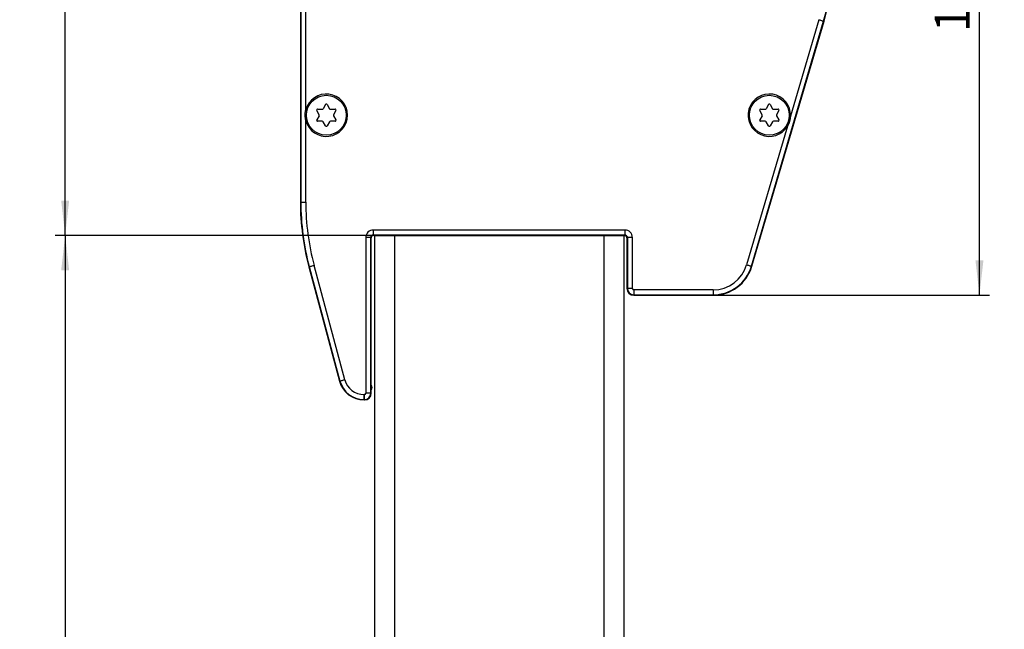
# Model space of a CAD drawing. Extents: x 0 to 841, y 0 to 594.
# Drawn here: x 125 to 224, y 464 to 525 of the extents above; entities that cross this region are included whole.
import ezdxf

# ---------------------------------------------------------------- set-up
doc = ezdxf.new("R2010")
doc.units = 0
doc.layers.get('0').update_dxf_attribs({"linetype": 'CONTINUOUS'})
doc.styles.add('SLDTEXTSTYLE1', font='ARIAL.TTF', dxfattribs={"width": 0.948})
doc.dimstyles.new('SLDDIMSTYLE0', dxfattribs={"dimtxt": 3.5, "dimasz": 3.5, "dimexe": 0, "dimexo": 0.0625, "dimgap": 0.875, "dimtad": 1, "dimlfac": 2, "dimrnd": 1e-09, "dimzin": 12, "dimsah": 1, "dimcen": 0.09, "dimazin": 3, "dimtfac": 1, "dimtofl": 0, "dimtmove": 0, "dimatfit": 3})
doc.dimstyles.new('SLDDIMSTYLE1', dxfattribs={"dimtxt": 3.5, "dimasz": 3.5, "dimexe": 0, "dimexo": 0.0625, "dimgap": 0.875, "dimtad": 1, "dimlfac": 2, "dimrnd": 1e-09, "dimzin": 12, "dimsah": 1, "dimcen": 0.09, "dimazin": 3, "dimtfac": 1, "dimtofl": 0, "dimtmove": 0, "dimatfit": 3})
doc.dimstyles.new('SLDDIMSTYLE3', dxfattribs={"dimtxt": 3.5, "dimasz": 3.5, "dimexe": 0, "dimexo": 0.0625, "dimgap": 0.875, "dimtad": 1, "dimlfac": 2, "dimzin": 12, "dimsah": 1, "dimcen": 0.09, "dimazin": 3, "dimtfac": 1, "dimtofl": 0, "dimtmove": 0, "dimatfit": 3})

# ---------------------------------------------------------------- blocks, each defined once
blk = doc.blocks.new('*D23')
at = {"color": 7, "linetype": 'CONTINUOUS'}
for p, q in [((180.225, 559.329), (128.838, 559.329)), ((129.838, 503.475), (129.838, 559.329)), ((160.85, 503.475), (128.838, 503.475))]:
    blk.add_line(p, q, dxfattribs=at)
for points in [[(129.838, 559.329), (129.438, 555.829), (130.238, 555.829)], [(129.838, 503.475), (130.238, 506.975), (129.438, 506.975)]]:
    blk.add_solid(points, dxfattribs=at)
at = {"color": 7, "linetype": 'CONTINUOUS', "style": 'SLDTEXTSTYLE1', "width": 0.948}
blk.add_text('112', height=3.5, rotation=90, dxfattribs=at).set_placement((128.841, 526.888))
blk = doc.blocks.new('*D25')
at = {"color": 7, "linetype": 'CONTINUOUS'}
for p, q in [((180.225, 559.329), (299.322, 559.329)), ((298.322, 27.337), (298.322, 559.329)), ((278.186, 27.337), (299.322, 27.337))]:
    blk.add_line(p, q, dxfattribs=at)
for points in [[(298.322, 559.329), (297.922, 555.829), (298.722, 555.829)], [(298.322, 27.337), (298.722, 30.837), (297.922, 30.837)]]:
    blk.add_solid(points, dxfattribs=at)
at = {"color": 7, "linetype": 'CONTINUOUS', "style": 'SLDTEXTSTYLE1', "width": 0.948}
blk.add_text('H', height=3.5, rotation=90, dxfattribs=at).set_placement((297.311, 291.228))
blk = doc.blocks.new('*D26')
at = {"color": 7, "linetype": 'CONTINUOUS'}
blk.add_arc((185.85, 240.256), 26.75, 300, 90, dxfattribs=at)
for points in [[(185.85, 267.006), (189.316, 266.38), (189.368, 267.178)], [(199.225, 217.089), (202.358, 218.7), (201.913, 219.366)]]:
    blk.add_solid(points, dxfattribs=at)
at = {"color": 7, "linetype": 'CONTINUOUS', "style": 'SLDTEXTSTYLE1', "width": 0.948}
blk.add_text('150°', height=3.5, rotation=285, dxfattribs=at).set_placement((211.191, 252.714))
blk = doc.blocks.new('*D27')
at = {"color": 7, "linetype": 'CONTINUOUS'}
for p, q in [((180.225, 559.329), (222.517, 559.329)), ((221.517, 497.475), (221.517, 559.329)), ((194.806, 497.475), (222.517, 497.475))]:
    blk.add_line(p, q, dxfattribs=at)
for points in [[(221.517, 559.329), (221.117, 555.829), (221.917, 555.829)], [(221.517, 497.475), (221.917, 500.975), (221.117, 500.975)]]:
    blk.add_solid(points, dxfattribs=at)
at = {"color": 7, "linetype": 'CONTINUOUS', "style": 'SLDTEXTSTYLE1', "width": 0.948}
blk.add_text('124', height=3.5, rotation=90, dxfattribs=at).set_placement((220.519, 523.888))
blk = doc.blocks.new('*D28')
at = {"color": 7, "linetype": 'CONTINUOUS'}
for p, q in [((160.85, 503.475), (128.838, 503.475)), ((129.838, 503.475), (129.838, 151.225)), ((162.85, 151.225), (128.838, 151.225))]:
    blk.add_line(p, q, dxfattribs=at)
for points in [[(129.838, 503.475), (129.438, 499.975), (130.238, 499.975)], [(129.838, 151.225), (130.238, 154.725), (129.438, 154.725)]]:
    blk.add_solid(points, dxfattribs=at)
at = {"color": 7, "linetype": 'CONTINUOUS', "style": 'SLDTEXTSTYLE1', "width": 0.948}
blk.add_text('H1', height=3.5, rotation=90, dxfattribs=at).set_placement((128.841, 323.908))

msp = doc.modelspace()

# ---------------------------------------------------------------- linework, layer by layer
at = {"color": 7, "linetype": 'CONTINUOUS'}
for p, q in [((153.4222, 532.5269), (153.4222, 506.8182)), ((198.6934, 500.3814), (205.9338, 524.9505)), ((155.9379, 516.5893), (155.7034, 516.1831)), ((156.1111, 516.5893), (156.3456, 516.1831)), ((200.3564, 516.5893), (200.1218, 516.1831)), ((200.5296, 516.5893), (200.7641, 516.1831)), ((155.2956, 515.5769), (155.0611, 515.9831)), ((155.2956, 515.4769), (155.0611, 515.0707)), ((155.1477, 516.1331), (155.6168, 516.1331)), ((156.4323, 516.1331), (156.9013, 516.1331)), ((156.9879, 515.9831), (156.7534, 515.5769)), ((156.7534, 515.4769), (156.9879, 515.0707)), ((199.7141, 515.5769), (199.4796, 515.9831)), ((199.7141, 515.4769), (199.4796, 515.0707)), ((199.5662, 516.1331), (200.0352, 516.1331)), ((200.8507, 516.1331), (201.3198, 516.1331)), ((201.4064, 515.9831), (201.1718, 515.5769)), ((201.1718, 515.4769), (201.4064, 515.0707)), ((155.6168, 514.9207), (155.1477, 514.9207)), ((155.9379, 514.4645), (155.7034, 514.8707)), ((156.3456, 514.8707), (156.1111, 514.4645)), ((156.9013, 514.9207), (156.4323, 514.9207)), ((200.0352, 514.9207), (199.5662, 514.9207)), ((200.3564, 514.4645), (200.1218, 514.8707)), ((200.7641, 514.8707), (200.5296, 514.4645)), ((201.3198, 514.9207), (200.8507, 514.9207)), ((160.5269, 487.6519), (160.5269, 503.2246)), ((160.7768, 503.4745), (160.8495, 503.4745)), ((160.8495, 503.4745), (160.8495, 460.7245)), ((160.8495, 503.4745), (162.8495, 503.4745)), ((162.8495, 503.4745), (183.8495, 503.4745)), ((167.9745, 503.4745), (168.0094, 503.5094)), ((168.0094, 503.5094), (182.9396, 503.5094)), ((168.0094, 503.5094), (168.0094, 503.4745)), ((182.9745, 503.4745), (182.9396, 503.5094)), ((182.9396, 503.4745), (182.9396, 503.5094)), ((183.8495, 503.4745), (185.8495, 503.4745)), ((185.8495, 503.4745), (185.8495, 153.4745)), ((185.8495, 503.4745), (185.9221, 503.4745)), ((186.1722, 503.2246), (186.1722, 498.1519)), ((154.2758, 500.3342), (157.3486, 488.8663)), ((186.8495, 497.4745), (194.8063, 497.4745)), ((159.814, 486.9745), (159.8495, 486.9745))]:
    msp.add_line(p, q, dxfattribs=at)
at = {"color": 8, "linetype": 'CONTINUOUS'}
for p, q in [((153.4659, 532.5269), (153.4659, 506.8182)), ((153.9659, 516.0537), (153.9659, 532.5269)), ((198.6513, 500.3938), (205.8918, 524.9629)), ((205.4122, 525.1042), (202.5665, 515.4477)), ((205.9338, 524.9505), (205.8918, 524.9629)), ((153.9659, 506.8182), (153.9659, 515)), ((202.2701, 514.4419), (198.1718, 500.5351)), ((153.4222, 506.8182), (153.4659, 506.8182)), ((153.4659, 506.8182), (153.9659, 506.8182)), ((185.966, 504.0182), (160.7331, 504.0182)), ((160.7331, 504.0182), (160.7331, 503.5183)), ((185.966, 504.0182), (185.966, 503.5183)), ((159.9832, 503.2684), (159.9832, 487.6519)), ((160.4831, 503.2684), (159.9832, 503.2684)), ((160.4831, 487.6519), (160.4831, 503.2684)), ((160.4831, 503.2684), (160.5269, 503.2246)), ((160.7331, 503.5183), (185.966, 503.5183)), ((160.7768, 503.4745), (160.7331, 503.5183)), ((162.8495, 503.4745), (162.8495, 153.4745)), ((183.8495, 503.4745), (183.8495, 153.4745)), ((185.966, 503.5183), (185.9222, 503.4745)), ((186.1722, 503.2246), (186.2159, 503.2684)), ((186.2159, 503.2684), (186.2159, 498.1519)), ((186.7159, 503.2684), (186.2159, 503.2684)), ((186.7159, 498.1519), (186.7159, 503.2684)), ((154.2758, 500.3342), (154.3181, 500.3455)), ((154.3181, 500.3455), (157.3909, 488.8776)), ((157.8738, 489.007), (154.801, 500.4749)), ((198.6934, 500.3814), (198.6513, 500.3938)), ((186.1722, 498.1519), (186.2159, 498.1519)), ((186.7159, 498.1519), (186.2159, 498.1519)), ((194.8063, 498.0182), (186.8495, 498.0182)), ((186.8495, 498.0182), (186.8495, 497.5183)), ((194.8063, 498.0182), (194.8063, 497.5183)), ((186.8495, 497.5183), (194.8063, 497.5183)), ((186.8495, 497.4745), (186.8495, 497.5183)), ((194.8063, 497.4745), (194.8063, 497.5183)), ((157.3486, 488.8663), (157.3909, 488.8776)), ((159.8495, 487.5182), (159.814, 487.5182)), ((159.814, 487.0183), (159.814, 487.5182)), ((159.814, 487.0183), (159.8495, 487.0183)), ((159.814, 486.9745), (159.814, 487.0183)), ((159.8495, 487.0183), (159.8495, 487.5182)), ((159.8495, 486.9745), (159.8495, 487.0183)), ((160.4831, 487.6519), (159.9832, 487.6519)), ((160.5269, 487.6519), (160.4831, 487.6519))]:
    msp.add_line(p, q, dxfattribs=at)
for points in [[(205.4122, 525.1042), (205.5048, 525.0769), (205.5938, 525.0507), (205.6761, 525.0264), (205.7484, 525.0051), (205.8081, 524.9875), (205.8529, 524.9743), (205.8811, 524.966), (205.8918, 524.9629)], [(160.7331, 504.0182), (160.5867, 504.0038), (160.4461, 503.9612), (160.3164, 503.8919), (160.2028, 503.7986), (160.1095, 503.685), (160.0402, 503.5553), (159.9976, 503.4147), (159.9832, 503.2684)], [(186.7159, 503.2684), (186.7015, 503.4147), (186.6588, 503.5553), (186.5895, 503.685), (186.4962, 503.7986), (186.3826, 503.8919), (186.253, 503.9612), (186.1123, 504.0038), (185.966, 504.0182)], [(160.7331, 503.5183), (160.6843, 503.5135), (160.6373, 503.4993), (160.5941, 503.4762), (160.5562, 503.4452), (160.5252, 503.4073), (160.5021, 503.3641), (160.4879, 503.3171), (160.4831, 503.2684)], [(186.2159, 503.2684), (186.2112, 503.3171), (186.197, 503.3641), (186.1739, 503.4073), (186.1428, 503.4452), (186.1049, 503.4762), (186.0617, 503.4993), (186.0148, 503.5135), (185.966, 503.5183)], [(154.3181, 500.3455), (154.3288, 500.3484), (154.3572, 500.356), (154.4024, 500.3681), (154.4625, 500.3842), (154.5353, 500.4037), (154.6181, 500.4259), (154.7078, 500.4499), (154.801, 500.4749)], [(198.1718, 500.5351), (198.2644, 500.5078), (198.3534, 500.4816), (198.4357, 500.4573), (198.508, 500.436), (198.5677, 500.4184), (198.6125, 500.4052), (198.6407, 500.3969), (198.6513, 500.3938)], [(157.3909, 488.8776), (157.4016, 488.8805), (157.43, 488.8881), (157.4752, 488.9002), (157.5353, 488.9163), (157.6081, 488.9358), (157.6909, 488.958), (157.7806, 488.982), (157.8738, 489.007)]]:
    msp.add_lwpolyline(points, dxfattribs=at)
at = {"color": 7, "linetype": 'CONTINUOUS'}
for points in [[(153.9659, 515), (153.9604, 515.0332), (153.9549, 515.0664), (153.9495, 515.0995), (153.9442, 515.1327), (153.9391, 515.1658), (153.9342, 515.199), (153.9294, 515.2321), (153.9249, 515.2652), (153.9207, 515.2983), (153.9169, 515.3314), (153.9134, 515.3645), (153.9103, 515.3976), (153.9076, 515.4306), (153.9054, 515.4636), (153.9037, 515.4966), (153.9025, 515.5296), (153.9019, 515.5626), (153.902, 515.5955), (153.9027, 515.6284), (153.904, 515.6613), (153.9061, 515.6941), (153.909, 515.7269), (153.9126, 515.7597), (153.9168, 515.7924), (153.9217, 515.8252), (153.927, 515.8579), (153.9328, 515.8905), (153.939, 515.9232), (153.9454, 515.9558), (153.9521, 515.9885), (153.959, 516.0211), (153.9659, 516.0537)], [(202.5665, 515.4477), (202.5624, 515.4145), (202.5582, 515.3813), (202.554, 515.3481), (202.5496, 515.315), (202.5452, 515.2819), (202.5406, 515.2489), (202.5357, 515.216), (202.5307, 515.1831), (202.5253, 515.1503), (202.5197, 515.1176), (202.5137, 515.0851), (202.5073, 515.0527), (202.5006, 515.0204), (202.4934, 514.9882), (202.4857, 514.9562), (202.4776, 514.9244), (202.4689, 514.8928), (202.4596, 514.8614), (202.4497, 514.8302), (202.4392, 514.7992), (202.4279, 514.7684), (202.416, 514.7379), (202.4034, 514.7076), (202.3902, 514.6775), (202.3764, 514.6477), (202.3621, 514.618), (202.3474, 514.5884), (202.3324, 514.5589), (202.317, 514.5296), (202.3015, 514.5003), (202.2858, 514.4711), (202.2701, 514.4419)], [(160.7768, 503.4745), (160.7281, 503.4697), (160.6812, 503.4555), (160.638, 503.4324), (160.6001, 503.4013), (160.569, 503.3634), (160.5459, 503.3202), (160.5317, 503.2733), (160.5269, 503.2246)], [(185.9222, 503.4745), (185.9303, 503.4736), (185.9384, 503.4726), (185.9464, 503.4716), (185.9545, 503.4705), (185.9625, 503.4693), (185.9705, 503.468), (185.9784, 503.4665), (185.9862, 503.4648), (185.994, 503.463), (186.0017, 503.4609), (186.0093, 503.4585), (186.0169, 503.4558), (186.0243, 503.4529), (186.0316, 503.4496), (186.0388, 503.446), (186.0458, 503.4422), (186.0528, 503.4381), (186.0596, 503.4337), (186.0663, 503.4291), (186.0728, 503.4243), (186.0792, 503.4192), (186.0854, 503.4139), (186.0915, 503.4084), (186.0974, 503.4028), (186.1031, 503.397), (186.1087, 503.391), (186.1141, 503.3848), (186.1193, 503.3785), (186.1242, 503.3721), (186.129, 503.3655), (186.1335, 503.3587), (186.1377, 503.3519), (186.1417, 503.3448), (186.1454, 503.3377), (186.1488, 503.3305), (186.152, 503.3231), (186.1548, 503.3156), (186.1573, 503.3081), (186.1596, 503.3004), (186.1616, 503.2927), (186.1634, 503.2849), (186.165, 503.277), (186.1664, 503.269), (186.1677, 503.2611), (186.1689, 503.253), (186.17, 503.245), (186.1711, 503.2369), (186.1721, 503.2288)], [(186.1721, 503.2288), (186.1666, 503.2765), (186.1519, 503.3225), (186.1287, 503.365), (186.0977, 503.4025)]]:
    msp.add_lwpolyline(points, dxfattribs=at)
for centre in [(156.0245, 515.5269), (200.443, 515.5269)]:
    msp.add_circle(centre, 2, dxfattribs=at)
for centre, radius, start, end in [((180.2245, 532.5269), 26.8024, 343.58, 180), ((156.0245, 515.5269), 2.125, 194.355247, 165.644753), ((200.443, 515.5269), 2.125, 357.863258, 329.296742), ((156.0245, 516.5393), 0.1, 30, 150), ((200.443, 516.5393), 0.1, 30, 150), ((155.1477, 516.0331), 0.1, 90, 210), ((155.209, 515.5269), 0.1, 330, 30), ((155.6168, 516.2331), 0.1, 270, 330), ((156.4323, 516.2331), 0.1, 210, 270), ((156.84, 515.5269), 0.1, 150, 210), ((156.9013, 516.0331), 0.1, 330, 90), ((199.5662, 516.0331), 0.1, 90, 210), ((199.6275, 515.5269), 0.1, 330, 30), ((200.0352, 516.2331), 0.1, 270, 330), ((200.8507, 516.2331), 0.1, 210, 270), ((201.2584, 515.5269), 0.1, 150, 210), ((201.3198, 516.0331), 0.1, 330, 90), ((155.1477, 515.0207), 0.1, 150, 270), ((155.6168, 514.8207), 0.1, 30, 90), ((156.0245, 514.5145), 0.1, 210, 330), ((156.4323, 514.8207), 0.1, 90, 150), ((156.9013, 515.0207), 0.1, 270, 30), ((199.5662, 515.0207), 0.1, 150, 270), ((200.0352, 514.8207), 0.1, 30, 90), ((200.443, 514.5145), 0.1, 210, 330), ((200.8507, 514.8207), 0.1, 90, 150), ((201.3198, 515.0207), 0.1, 270, 30), ((178.4745, 506.8182), 25.0524, 180, 195), ((194.8063, 501.5269), 4.0524, 270, 343.58), ((186.8495, 498.1519), 0.6774, 180, 270), ((159.814, 489.5269), 2.5524, 195, 270), ((160.163, 488.2269), 0.45, 323.96889, 36.03111), ((159.8495, 487.6519), 0.6774, 270, 0)]:
    msp.add_arc(centre, radius, start, end, dxfattribs=at)
at = {"color": 8, "linetype": 'CONTINUOUS'}
for centre, radius, start, end in [((180.2245, 532.5269), 26.7586, 343.58, 180), ((178.4745, 506.8182), 25.0086, 180, 195), ((178.4745, 506.8182), 24.5087, 180, 195), ((194.8063, 501.5269), 3.5087, 270, 343.58), ((194.8063, 501.5269), 4.0086, 270, 343.58), ((186.8495, 498.1519), 0.6336, 180, 270), ((186.8495, 498.1519), 0.1337, 180, 270), ((159.814, 489.5269), 2.5086, 195, 270), ((159.814, 489.5269), 2.0087, 195, 270), ((159.8495, 487.6519), 0.1337, 270, 0), ((159.8495, 487.6519), 0.6336, 270, 0)]:
    msp.add_arc(centre, radius, start, end, dxfattribs=at)

# ---------------------------------------------------------------- dimensions: what is measured, and where the dimension line sits
at = {"color": 7, "linetype": 'CONTINUOUS'}
for base, p1, p2, dimstyle, picture, middle in [((129.8383, 559.3293), (160.8495, 503.4745), (180.2245, 559.3293), 'SLDDIMSTYLE1', '*D23', (129.8383, 531.4019)), ((298.3224, 559.3293), (278.1857, 27.3367), (180.2245, 559.3293), 'SLDDIMSTYLE0', '*D25', (298.3224, 293.333)), ((221.5171, 559.3293), (194.8063, 497.4745), (180.2245, 559.3293), 'SLDDIMSTYLE0', '*D27', (221.5171, 528.4019)), ((129.8383, 151.2245), (160.8495, 503.4745), (162.8495, 151.2245), 'SLDDIMSTYLE0', '*D28', (129.8383, 327.3495))]:
    dim = msp.add_linear_dim(base=base, p1=p1, p2=p2, angle=90, dimstyle=dimstyle, dxfattribs=at)
    dim.commit()
    dim.dimension.update_dxf_attribs({"geometry": picture, "text_midpoint": middle, "dimtype": 160})
dim = msp.add_angular_dim_2l(base=(211.6883, 247.1794), line1=((191.9714, 229.6526), (285.7214, 67.2728)), line2=((185.8495, 153.4745), (185.8495, 503.4745)), dimstyle='SLDDIMSTYLE3', dxfattribs=at)
dim.commit()
dim.dimension.update_dxf_attribs({"geometry": '*D26', "text_midpoint": (211.6883, 247.1794), "dimtype": 162})

doc.saveas('drawing.dxf')
